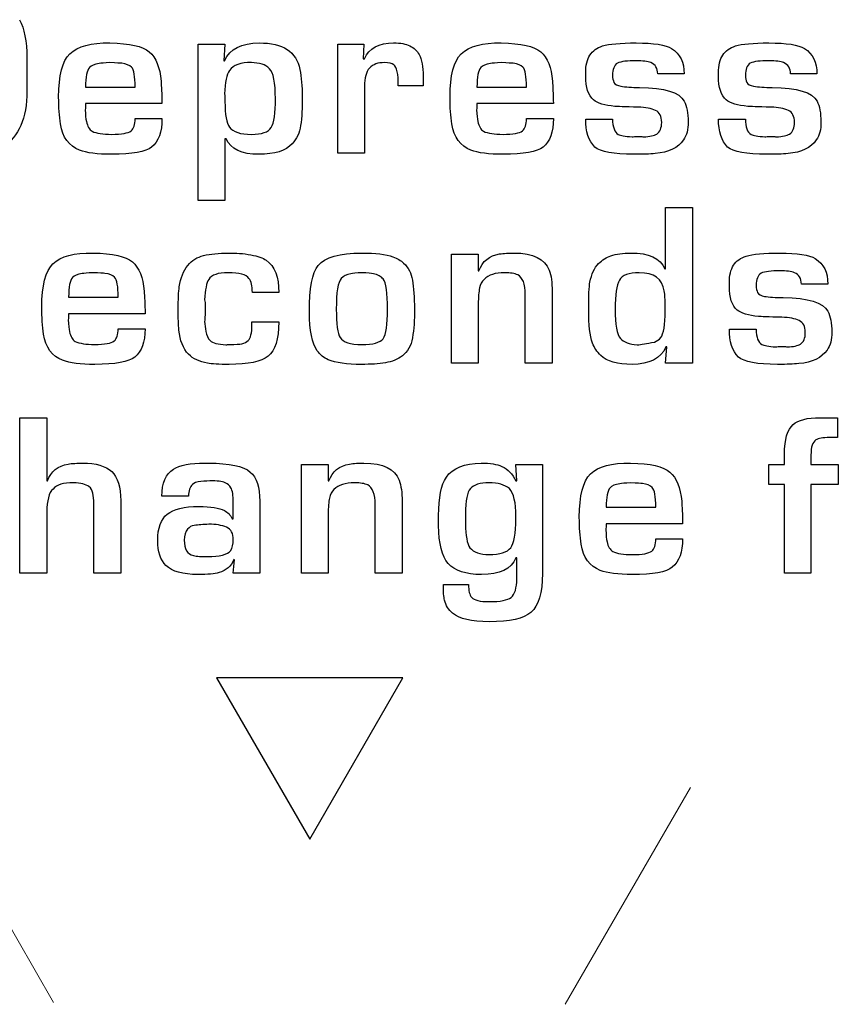
# Model space of a CAD drawing. Units: millimetres. Extents: x 0 to 1789, y 0 to 1262.
# Drawn here: x 705 to 713, y 982 to 992 of the extents above; entities that cross this region are included whole.
import ezdxf

# ---------------------------------------------------------------- set-up
doc = ezdxf.new("R2010")
doc.units = ezdxf.units.MM

msp = doc.modelspace()

# ---------------------------------------------------------------- linework, layer by layer
for p, q in [((709.0059, 985.5), (707.2589, 985.5)), ((707.2589, 985.5), (708.1326, 983.9869)), ((708.1326, 983.9869), (709.0059, 985.5))]:
    msp.add_line(p, q)
at = {"lineweight": 9}
for p, q in [((704.5656, 984.4711), (705.7302, 982.4538)), ((710.5265, 982.4381), (711.7005, 984.4714))]:
    msp.add_line(p, q, dxfattribs=at)
for points in [[(705.4113, 991.6682), (705.4578, 991.5853), (705.481, 991.4658), (705.481, 991.3105)], [(705.8842, 991.3496), (705.9576, 991.4202), (706.0825, 991.4537), (706.2594, 991.4505)], [(706.2594, 991.4505), (706.445, 991.4469), (706.5678, 991.4192), (706.6285, 991.367)], [(707.0859, 989.9732), (707.0859, 989.9732), (707.0859, 991.4385), (707.0859, 991.4385)], [(707.0859, 991.4385), (707.0859, 991.4385), (707.3379, 991.4385), (707.3379, 991.4385)], [(707.3379, 991.4385), (707.3379, 991.4385), (707.3259, 991.2832), (707.3259, 991.2832)], [(708.3965, 990.4183), (708.3965, 990.4183), (708.3965, 991.4385), (708.3965, 991.4385)], [(708.3965, 991.4385), (708.3965, 991.4385), (708.6404, 991.4385), (708.6404, 991.4385)], [(708.6404, 991.4385), (708.6404, 991.4385), (708.6329, 991.3028), (708.6329, 991.3028)], [(709.0699, 991.4228), (709.1092, 991.403), (709.1381, 991.3757), (709.1567, 991.3421)], [(709.5522, 991.3496), (709.6255, 991.4202), (709.7501, 991.4537), (709.9273, 991.4505)], [(709.9273, 991.4505), (710.1129, 991.4469), (710.2358, 991.4192), (710.2964, 991.367)], [(710.7574, 991.3357), (710.7839, 991.376), (710.8238, 991.4046), (710.8767, 991.4216)], [(712.0023, 991.3357), (712.0285, 991.376), (712.0684, 991.4046), (712.1215, 991.4216)], [(705.481, 991.3105), (705.481, 991.3105), (705.481, 990.9994), (705.481, 990.9994)], [(706.6285, 991.367), (706.6916, 991.3123), (706.7282, 991.2208), (706.7384, 991.0928)], [(709.1567, 991.3421), (709.1819, 991.2961), (709.1945, 991.2273), (709.1945, 991.1351)], [(710.2964, 991.367), (710.3595, 991.3123), (710.3961, 991.2208), (710.4064, 991.0928)], [(710.7181, 991.1705), (710.7181, 991.2409), (710.7317, 991.2961), (710.7574, 991.3357)], [(711.5236, 991.3976), (711.6017, 991.3499), (711.641, 991.27), (711.641, 991.1592)], [(711.9627, 991.1705), (711.9627, 991.2409), (711.9761, 991.2961), (712.0023, 991.3357)], [(712.7681, 991.3976), (712.8465, 991.3499), (712.8856, 991.27), (712.8856, 991.1592)], [(706.0669, 991.2195), (706.0432, 991.1934), (706.0312, 991.1324), (706.0312, 991.0366)], [(706.1579, 991.2576), (706.1144, 991.2511), (706.0843, 991.2378), (706.0669, 991.2195)], [(706.2594, 991.2658), (706.2093, 991.2633), (706.1756, 991.2607), (706.1579, 991.2576)], [(706.3702, 991.2594), (706.3583, 991.2607), (706.3216, 991.2625), (706.2594, 991.2658)], [(706.4618, 991.2234), (706.4441, 991.2417), (706.4138, 991.2538), (706.3702, 991.2594)], [(706.4955, 991.0366), (706.4955, 991.1376), (706.4843, 991.1994), (706.4618, 991.2234)], [(707.3259, 991.2832), (707.3259, 991.2832), (707.3339, 991.2832), (707.3339, 991.2832)], [(707.586, 991.2658), (707.4847, 991.2679), (707.4163, 991.2432), (707.3796, 991.1916)], [(707.6854, 991.2517), (707.6517, 991.2604), (707.6184, 991.2652), (707.586, 991.2658)], [(707.7548, 991.2075), (707.734, 991.2298), (707.7112, 991.2447), (707.6854, 991.2517)], [(708.6329, 991.3028), (708.6329, 991.3028), (708.6447, 991.3028), (708.6447, 991.3028)], [(708.8329, 991.2658), (708.7711, 991.2666), (708.7242, 991.2496), (708.6923, 991.2141)], [(708.9207, 991.2445), (708.902, 991.2579), (708.8726, 991.2652), (708.8329, 991.2658)], [(708.9621, 991.0481), (708.9621, 991.1594), (708.9482, 991.2249), (708.9207, 991.2445)], [(709.7348, 991.2195), (709.711, 991.1934), (709.6991, 991.1324), (709.6991, 991.0366)], [(709.8255, 991.2576), (709.7822, 991.2511), (709.7519, 991.2378), (709.7348, 991.2195)], [(709.9273, 991.2658), (709.8772, 991.2633), (709.8436, 991.2607), (709.8255, 991.2576)], [(710.0381, 991.2594), (710.0261, 991.2607), (709.9895, 991.2625), (709.9273, 991.2658)], [(710.1298, 991.2234), (710.1121, 991.2417), (710.0817, 991.2538), (710.0381, 991.2594)], [(710.1633, 991.0366), (710.1633, 991.1376), (710.1523, 991.1994), (710.1298, 991.2234)], [(711.393, 991.1592), (711.393, 991.2123), (711.3713, 991.2481), (711.3281, 991.2661)], [(712.6375, 991.1592), (712.6375, 991.2123), (712.6159, 991.2481), (712.5726, 991.2661)], [(707.3796, 991.1916), (707.3541, 991.1556), (707.3388, 991.0826), (707.3339, 990.9721)], [(707.8103, 990.9273), (707.8103, 991.0795), (707.7917, 991.173), (707.7548, 991.2075)], [(708.0392, 991.2027), (708.0532, 991.1294), (708.0608, 991.0435), (708.0622, 990.9451)], [(708.6923, 991.2141), (708.6605, 991.1787), (708.6447, 991.1219), (708.6447, 991.0441)], [(709.1945, 991.1351), (709.1945, 991.1351), (709.1945, 991.0481), (709.1945, 991.0481)], [(710.7181, 991.1399), (710.7181, 991.1399), (710.7181, 991.1705), (710.7181, 991.1705)], [(710.7914, 990.9162), (710.7425, 990.9574), (710.7181, 991.0318), (710.7181, 991.1399)], [(711.641, 991.1592), (711.641, 991.1592), (711.393, 991.1592), (711.393, 991.1592)], [(711.9627, 991.1399), (711.9627, 991.1399), (711.9627, 991.1705), (711.9627, 991.1705)], [(712.0359, 990.9162), (711.9873, 990.9574), (711.9627, 991.0318), (711.9627, 991.1399)], [(712.8856, 991.1592), (712.8856, 991.1592), (712.6375, 991.1592), (712.6375, 991.1592)], [(706.0312, 991.0366), (706.0312, 991.0366), (706.4955, 991.0366), (706.4955, 991.0366)], [(706.7384, 991.0928), (706.7423, 991.0441), (706.7453, 990.9736), (706.7474, 990.8814)], [(708.6447, 991.0441), (708.6447, 991.0441), (708.6447, 990.4183), (708.6447, 990.4183)], [(709.1945, 991.0481), (709.1945, 991.0481), (708.9621, 991.0481), (708.9621, 991.0481)], [(709.6991, 991.0366), (709.6991, 991.0366), (710.1633, 991.0366), (710.1633, 991.0366)], [(710.4064, 991.0928), (710.4103, 991.0441), (710.4133, 990.9736), (710.4154, 990.8814)], [(710.9833, 991.0805), (710.9926, 991.0621), (711.0142, 991.0502), (711.0476, 991.0445)], [(711.0476, 991.0445), (711.0908, 991.0373), (711.1491, 991.0333), (711.2218, 991.0324)], [(711.2218, 991.0324), (711.4578, 991.0306), (711.5975, 990.988), (711.6413, 990.9039)], [(712.2279, 991.0805), (712.2372, 991.0621), (712.2588, 991.0502), (712.2921, 991.0445)], [(712.2921, 991.0445), (712.3354, 991.0373), (712.3937, 991.0333), (712.4664, 991.0324)], [(712.4664, 991.0324), (712.7024, 991.0306), (712.8421, 990.988), (712.8859, 990.9039)], [(705.481, 990.9994), (705.481, 990.7411), (705.4062, 990.5681), (705.2569, 990.4825)], [(708.0622, 990.9451), (708.0635, 990.8441), (708.0583, 990.7544), (708.0467, 990.676)], [(706.0312, 990.8814), (706.0312, 990.8591), (706.0299, 990.8402), (706.0276, 990.8246)], [(706.7474, 990.8814), (706.7474, 990.8814), (706.0312, 990.8814), (706.0312, 990.8814)], [(707.7707, 990.6573), (707.7967, 990.702), (707.8103, 990.7922), (707.8103, 990.9273)], [(709.6991, 990.8814), (709.6991, 990.8591), (709.6979, 990.8402), (709.6955, 990.8246)], [(710.4154, 990.8814), (710.4154, 990.8814), (709.6991, 990.8814), (709.6991, 990.8814)], [(710.9926, 990.8552), (710.8959, 990.8646), (710.8283, 990.8844), (710.7914, 990.9162)], [(711.2103, 990.848), (711.0827, 990.8513), (711.0106, 990.8541), (710.9926, 990.8552)], [(711.3729, 990.8174), (711.3329, 990.8361), (711.2788, 990.8459), (711.2103, 990.848)], [(711.6413, 990.9039), (711.6651, 990.8579), (711.6774, 990.793), (711.6782, 990.7095)], [(712.2372, 990.8552), (712.1405, 990.8646), (712.0729, 990.8844), (712.0359, 990.9162)], [(712.4549, 990.848), (712.3276, 990.8513), (712.2552, 990.8541), (712.2372, 990.8552)], [(712.6174, 990.8174), (712.5774, 990.8361), (712.5234, 990.8459), (712.4549, 990.848)], [(712.8859, 990.9039), (712.9096, 990.8579), (712.922, 990.793), (712.9228, 990.7095)], [(706.0276, 990.8246), (706.0296, 990.7747), (706.0335, 990.7378), (706.0389, 990.7141)], [(709.6955, 990.8246), (709.6976, 990.7747), (709.7015, 990.7378), (709.7066, 990.7141)], [(705.9744, 990.4453), (705.8755, 990.4828), (705.8161, 990.5648), (705.796, 990.6907)], [(706.0389, 990.7141), (706.0489, 990.6681), (706.0669, 990.6372), (706.0927, 990.6221)], [(706.458, 990.6261), (706.4832, 990.6459), (706.4955, 990.6843), (706.4955, 990.7411)], [(706.4955, 990.7411), (706.4955, 990.7411), (706.7474, 990.7411), (706.7474, 990.7411)], [(706.7474, 990.7411), (706.7474, 990.6156), (706.715, 990.5267), (706.6505, 990.4747)], [(708.0467, 990.676), (708.0362, 990.6072), (708.01, 990.5504), (707.9686, 990.5054)], [(709.6423, 990.4453), (709.5432, 990.4828), (709.4838, 990.5648), (709.464, 990.6907)], [(709.7066, 990.7141), (709.7168, 990.6681), (709.7348, 990.6372), (709.7606, 990.6221)], [(710.1258, 990.6261), (710.1507, 990.6459), (710.1633, 990.6843), (710.1633, 990.7411)], [(710.1633, 990.7411), (710.1633, 990.7411), (710.4154, 990.7411), (710.4154, 990.7411)], [(710.4154, 990.7411), (710.4154, 990.6156), (710.383, 990.5267), (710.3183, 990.4747)], [(710.8037, 990.4747), (710.7466, 990.5324), (710.7181, 990.6198), (710.7181, 990.7372)], [(710.7181, 990.7372), (710.7181, 990.7372), (710.97, 990.7372), (710.97, 990.7372)], [(710.97, 990.7372), (710.97, 990.6606), (710.9881, 990.6126), (711.0239, 990.5933)], [(711.6782, 990.7095), (711.6789, 990.6402), (711.6644, 990.5837), (711.6347, 990.5408)], [(712.0483, 990.4747), (711.9912, 990.5324), (711.9627, 990.6198), (711.9627, 990.7372)], [(711.9627, 990.7372), (711.9627, 990.7372), (712.2146, 990.7372), (712.2146, 990.7372)], [(712.2146, 990.7372), (712.2146, 990.6606), (712.2327, 990.6126), (712.2687, 990.5933)], [(712.9228, 990.7095), (712.9234, 990.6402), (712.909, 990.5837), (712.8793, 990.5408)], [(711.0239, 990.5933), (711.0434, 990.5828), (711.0863, 990.575), (711.1527, 990.5696)], [(711.1527, 990.5696), (711.1659, 990.5727), (711.1824, 990.5738), (711.202, 990.5738)], [(711.202, 990.5738), (711.202, 990.5738), (711.2218, 990.5738), (711.2218, 990.5738)], [(711.2218, 990.5738), (711.2406, 990.5738), (711.2533, 990.5727), (711.2599, 990.5696)], [(711.2599, 990.5696), (711.319, 990.5727), (711.3603, 990.5813), (711.3837, 990.5961)], [(712.2687, 990.5933), (712.288, 990.5828), (712.3309, 990.575), (712.3973, 990.5696)], [(712.3973, 990.5696), (712.4104, 990.5727), (712.427, 990.5738), (712.4468, 990.5738)], [(712.4468, 990.5738), (712.4468, 990.5738), (712.4664, 990.5738), (712.4664, 990.5738)], [(712.4664, 990.5738), (712.4852, 990.5738), (712.4978, 990.5727), (712.5045, 990.5696)], [(712.5045, 990.5696), (712.5636, 990.5727), (712.6047, 990.5813), (712.6282, 990.5961)], [(707.3475, 990.5507), (707.3475, 990.5507), (707.3379, 990.5507), (707.3379, 990.5507)], [(707.3379, 990.5507), (707.3379, 990.5507), (707.3379, 989.9732), (707.3379, 989.9732)], [(711.6347, 990.5408), (711.5839, 990.4672), (711.4953, 990.4249), (711.3695, 990.4134)], [(712.8793, 990.5408), (712.8285, 990.4672), (712.7399, 990.4249), (712.6141, 990.4134)], [(708.6447, 990.4183), (708.6447, 990.4183), (708.3965, 990.4183), (708.3965, 990.4183)], [(711.1686, 990.4062), (710.9794, 990.4062), (710.8577, 990.4291), (710.8037, 990.4747)], [(711.1822, 990.4062), (711.1822, 990.4062), (711.1686, 990.4062), (711.1686, 990.4062)], [(711.3695, 990.4134), (711.3161, 990.4087), (711.2539, 990.4062), (711.1822, 990.4062)], [(712.4132, 990.4062), (712.2243, 990.4062), (712.1023, 990.4291), (712.0483, 990.4747)], [(712.4266, 990.4062), (712.4266, 990.4062), (712.4132, 990.4062), (712.4132, 990.4062)], [(712.6141, 990.4134), (712.5607, 990.4087), (712.4985, 990.4062), (712.4266, 990.4062)], [(707.3379, 989.9732), (707.3379, 989.9732), (707.0859, 989.9732), (707.0859, 989.9732)], [(711.4662, 989.3332), (711.4662, 989.3332), (711.4662, 989.9068), (711.4662, 989.9068)], [(711.4662, 989.9068), (711.4662, 989.9068), (711.7182, 989.9068), (711.7182, 989.9068)], [(711.7182, 989.9068), (711.7182, 989.9068), (711.7182, 988.4487), (711.7182, 988.4487)], [(705.7257, 989.38), (705.7989, 989.4505), (705.924, 989.4842), (706.1011, 989.481)], [(706.1011, 989.481), (706.2864, 989.4773), (706.4095, 989.4497), (706.4702, 989.3975)], [(707.1378, 989.4572), (707.2025, 989.4719), (707.2793, 989.4797), (707.368, 989.481)], [(707.368, 989.481), (707.4385, 989.4818), (707.5094, 989.4761), (707.5808, 989.4638)], [(707.5808, 989.4638), (707.6458, 989.452), (707.6941, 989.4353), (707.7247, 989.4134)], [(709.4594, 988.4487), (709.4594, 988.4487), (709.4594, 989.4689), (709.4594, 989.4689)], [(709.4594, 989.4689), (709.4594, 989.4689), (709.7114, 989.4689), (709.7114, 989.4689)], [(709.7114, 989.4689), (709.7114, 989.4689), (709.7114, 989.3137), (709.7114, 989.3137)], [(709.7171, 989.3137), (709.7501, 989.4049), (709.8147, 989.4572), (709.9096, 989.4719)], [(709.9096, 989.4719), (709.9513, 989.4785), (709.997, 989.4812), (710.0463, 989.481)], [(710.0463, 989.481), (710.2273, 989.4794), (710.337, 989.426), (710.3758, 989.3205)], [(710.9545, 989.4554), (711.0037, 989.4719), (711.0659, 989.4803), (711.1409, 989.481)], [(711.1409, 989.481), (711.3107, 989.4821), (711.4164, 989.4329), (711.4582, 989.3332)], [(706.4702, 989.3975), (706.533, 989.3428), (706.5696, 989.2511), (706.5798, 989.1233)], [(706.9892, 989.3644), (707.0276, 989.4121), (707.0774, 989.4433), (707.1378, 989.4572)], [(707.7247, 989.4134), (707.8034, 989.3575), (707.8421, 989.2565), (707.8421, 989.11)], [(708.9122, 989.4448), (708.9521, 989.4304), (708.9858, 989.4106), (709.0122, 989.3857)], [(709.0122, 989.3857), (709.0564, 989.3446), (709.0837, 989.2917), (709.0939, 989.2277)], [(710.758, 989.2091), (710.7721, 989.2839), (710.7989, 989.3415), (710.8391, 989.3818)], [(710.8391, 989.3818), (710.8736, 989.416), (710.9121, 989.4407), (710.9545, 989.4554)], [(712.1035, 989.3662), (712.13, 989.4065), (712.1699, 989.435), (712.2228, 989.452)], [(712.8696, 989.4281), (712.9477, 989.3803), (712.9871, 989.3004), (712.9871, 989.1896)], [(705.9993, 989.2881), (705.9557, 989.2814), (705.9258, 989.2683), (705.9086, 989.25)], [(706.1011, 989.2962), (706.0507, 989.2938), (706.017, 989.2911), (705.9993, 989.2881)], [(706.2116, 989.2899), (706.1996, 989.2911), (706.163, 989.2929), (706.1011, 989.2962)], [(706.3033, 989.2539), (706.2856, 989.2722), (706.2552, 989.2842), (706.2116, 989.2899)], [(706.9096, 989.1644), (706.9219, 989.2469), (706.9484, 989.3133), (706.9892, 989.3644)], [(708.5176, 989.2869), (708.4782, 989.2791), (708.4479, 989.2641), (708.4269, 989.2418)], [(708.6215, 989.2962), (708.5671, 989.2929), (708.5329, 989.2899), (708.5176, 989.2869)], [(708.7281, 989.2863), (708.7119, 989.2899), (708.6764, 989.2929), (708.6215, 989.2962)], [(708.8197, 989.2379), (708.8005, 989.262), (708.7702, 989.2782), (708.7281, 989.2863)], [(709.7114, 989.3137), (709.7114, 989.3137), (709.7171, 989.3137), (709.7171, 989.3137)], [(710.3758, 989.3205), (710.3946, 989.2698), (710.404, 989.2034), (710.404, 989.1215)], [(711.4582, 989.3332), (711.4582, 989.3332), (711.4662, 989.3332), (711.4662, 989.3332)], [(712.0642, 989.201), (712.0642, 989.2713), (712.0778, 989.3266), (712.1035, 989.3662)], [(712.739, 989.1896), (712.739, 989.2428), (712.7174, 989.2785), (712.6741, 989.2965)], [(705.9086, 989.25), (705.8846, 989.2238), (705.8726, 989.1629), (705.8726, 989.067)], [(706.3372, 989.067), (706.3372, 989.168), (706.3257, 989.2299), (706.3033, 989.2539)], [(707.185, 989.2341), (707.1655, 989.2019), (707.1529, 989.1379), (707.1472, 989.0413)], [(707.5944, 989.11), (707.5944, 989.1727), (707.5836, 989.2166), (707.562, 989.2418)], [(708.8614, 988.9542), (708.8614, 989.1079), (708.8477, 989.2025), (708.8197, 989.2379)], [(709.0939, 989.2277), (709.106, 989.155), (709.1122, 989.064), (709.1135, 988.9542)], [(709.7652, 989.2341), (709.7451, 989.214), (709.7312, 989.1872), (709.7238, 989.1532)], [(710.1514, 989.0902), (710.1514, 989.1914), (710.128, 989.2533), (710.0808, 989.276)], [(712.0642, 989.1704), (712.0642, 989.1704), (712.0642, 989.201), (712.0642, 989.201)], [(712.9871, 989.1896), (712.9871, 989.1896), (712.739, 989.1896), (712.739, 989.1896)], [(706.5798, 989.1233), (706.5837, 989.0745), (706.5871, 989.004), (706.5891, 988.9118)], [(707.8421, 989.11), (707.8421, 989.11), (707.5944, 989.11), (707.5944, 989.11)], [(709.7238, 989.1532), (709.7153, 989.1179), (709.7114, 989.0676), (709.7114, 989.0025)], [(710.404, 989.1215), (710.404, 989.1215), (710.404, 988.4487), (710.404, 988.4487)], [(711.4626, 988.9871), (711.4626, 989.0439), (711.4602, 989.0899), (711.4546, 989.1251)], [(712.1375, 988.9466), (712.0886, 988.9878), (712.0642, 989.0622), (712.0642, 989.1704)], [(712.3294, 989.1109), (712.3387, 989.0925), (712.3603, 989.0806), (712.3937, 989.0748)], [(705.8726, 989.067), (705.8726, 989.067), (706.3372, 989.067), (706.3372, 989.067)], [(709.7114, 989.0025), (709.7114, 989.0025), (709.7114, 988.4487), (709.7114, 988.4487)], [(710.1514, 988.4487), (710.1514, 988.4487), (710.1514, 989.0902), (710.1514, 989.0902)], [(712.3937, 989.0748), (712.4369, 989.0676), (712.4952, 989.0637), (712.5679, 989.0629)], [(712.5679, 989.0629), (712.8039, 989.0611), (712.9436, 989.0184), (712.9874, 988.9344)], [(705.8726, 988.9118), (705.8726, 988.8895), (705.8714, 988.8707), (705.869, 988.855)], [(706.5891, 988.9118), (706.5891, 988.9118), (705.8726, 988.9118), (705.8726, 988.9118)], [(708.8197, 988.6757), (708.8477, 988.7172), (708.8614, 988.81), (708.8614, 988.9542)], [(709.1135, 988.9542), (709.1146, 988.8545), (709.1086, 988.7649), (709.0948, 988.6859)], [(711.4209, 988.6877), (711.4488, 988.7217), (711.4626, 988.8054), (711.4626, 988.9382)], [(711.4626, 988.9382), (711.4626, 988.9382), (711.4626, 988.9871), (711.4626, 988.9871)], [(712.3387, 988.8856), (712.242, 988.8949), (712.1744, 988.9148), (712.1375, 988.9466)], [(712.9874, 988.9344), (713.0112, 988.8884), (713.0235, 988.8235), (713.0243, 988.74)], [(705.869, 988.855), (705.8711, 988.8052), (705.8752, 988.7682), (705.8804, 988.7445)], [(707.1472, 988.8391), (707.1514, 988.8079), (707.155, 988.7766), (707.1586, 988.7451)], [(707.5901, 988.8021), (707.5901, 988.8021), (707.5901, 988.8355), (707.5901, 988.8355)], [(707.5901, 988.8355), (707.5901, 988.8355), (707.8421, 988.8355), (707.8421, 988.8355)], [(707.8421, 988.8355), (707.8421, 988.6739), (707.8085, 988.5664), (707.7412, 988.5127)], [(712.5564, 988.8784), (712.4288, 988.8817), (712.3564, 988.8845), (712.3387, 988.8856)], [(712.7189, 988.8478), (712.6789, 988.8664), (712.6249, 988.8763), (712.5564, 988.8784)], [(705.8804, 988.7445), (705.8906, 988.6985), (705.9086, 988.6676), (705.9345, 988.6526)], [(706.2993, 988.6566), (706.3246, 988.6764), (706.3372, 988.7147), (706.3372, 988.7715)], [(706.3372, 988.7715), (706.3372, 988.7715), (706.5891, 988.7715), (706.5891, 988.7715)], [(706.5891, 988.7715), (706.5891, 988.646), (706.5567, 988.5571), (706.4919, 988.5052)], [(706.9967, 988.5319), (706.9456, 988.585), (706.9153, 988.6607), (706.9063, 988.7592)], [(707.1586, 988.7451), (707.1643, 988.7106), (707.1769, 988.682), (707.1974, 988.6602)], [(707.5544, 988.6602), (707.5785, 988.6833), (707.5901, 988.7307), (707.5901, 988.8021)], [(712.1495, 988.5052), (712.0927, 988.5628), (712.0642, 988.6502), (712.0642, 988.7676)], [(712.0642, 988.7676), (712.0642, 988.7676), (712.3161, 988.7676), (712.3161, 988.7676)], [(712.3161, 988.7676), (712.3161, 988.691), (712.3342, 988.643), (712.37, 988.6238)], [(713.0243, 988.74), (713.0249, 988.6706), (713.0105, 988.6142), (712.9808, 988.5712)], [(705.8161, 988.4757), (705.717, 988.5132), (705.6575, 988.5952), (705.6374, 988.7211)], [(707.1974, 988.6602), (707.2226, 988.6382), (707.2721, 988.6247), (707.3462, 988.6196)], [(707.497, 988.631), (707.5202, 988.6361), (707.5394, 988.6456), (707.5544, 988.6602)], [(709.0948, 988.6859), (709.0813, 988.6124), (709.05, 988.5556), (709.0002, 988.5163)], [(710.8587, 988.5207), (710.8235, 988.5544), (710.798, 988.5929), (710.7824, 988.637)], [(711.0434, 988.6797), (711.074, 988.6454), (711.1262, 988.6253), (711.2005, 988.6196)], [(711.2005, 988.6196), (711.2367, 988.6222), (711.2902, 988.6312), (711.3614, 988.6466)], [(711.3614, 988.6466), (711.3855, 988.6544), (711.4053, 988.6679), (711.4209, 988.6877)], [(708.3061, 988.4808), (708.2629, 988.4991), (708.2287, 988.5268), (708.2028, 988.5634)], [(711.4662, 988.4487), (711.4662, 988.4487), (711.478, 988.6001), (711.478, 988.6001)], [(711.478, 988.6001), (711.478, 988.6001), (711.4704, 988.6001), (711.4704, 988.6001)], [(712.37, 988.6238), (712.3895, 988.6132), (712.4324, 988.6055), (712.4988, 988.6001)], [(712.4988, 988.6001), (712.5119, 988.6031), (712.5285, 988.6042), (712.5481, 988.6042)], [(712.5481, 988.6042), (712.5481, 988.6042), (712.5679, 988.6042), (712.5679, 988.6042)], [(712.5679, 988.6042), (712.5867, 988.6042), (712.5993, 988.6031), (712.606, 988.6001)], [(712.606, 988.6001), (712.6651, 988.6031), (712.7062, 988.6117), (712.7298, 988.6265)], [(712.9808, 988.5712), (712.93, 988.4976), (712.8414, 988.4552), (712.7156, 988.4439)], [(707.1742, 988.4477), (707.0985, 988.4607), (707.0393, 988.4889), (706.9967, 988.5319)], [(709.0002, 988.5163), (708.9585, 988.4839), (708.9053, 988.4619), (708.8408, 988.452)], [(709.7114, 988.4487), (709.7114, 988.4487), (709.4594, 988.4487), (709.4594, 988.4487)], [(710.404, 988.4487), (710.404, 988.4487), (710.1514, 988.4487), (710.1514, 988.4487)], [(711.7182, 988.4487), (711.7182, 988.4487), (711.4662, 988.4487), (711.4662, 988.4487)], [(712.5147, 988.4367), (712.3255, 988.4367), (712.2038, 988.4595), (712.1495, 988.5052)], [(712.5281, 988.4367), (712.5281, 988.4367), (712.5147, 988.4367), (712.5147, 988.4367)], [(712.7156, 988.4439), (712.6622, 988.439), (712.6, 988.4367), (712.5281, 988.4367)], [(705.4167, 986.4791), (705.4167, 986.4791), (705.4167, 987.9373), (705.4167, 987.9373)], [(705.4167, 987.9373), (705.4167, 987.9373), (705.6686, 987.9373), (705.6686, 987.9373)], [(705.6686, 987.9373), (705.6686, 987.9373), (705.6686, 987.344), (705.6686, 987.344)], [(712.6622, 987.8729), (712.7099, 987.9159), (712.794, 987.9373), (712.9144, 987.9373)], [(712.9144, 987.9373), (712.9144, 987.9373), (713.0769, 987.9373), (713.0769, 987.9373)], [(713.0769, 987.9373), (713.0769, 987.9373), (713.0769, 987.7504), (713.0769, 987.7504)], [(712.581, 987.5984), (712.581, 987.7327), (712.6078, 987.8243), (712.6622, 987.8729)], [(712.8748, 987.7291), (712.8439, 987.7093), (712.8288, 987.6621), (712.8288, 987.5873)], [(713.0037, 987.7504), (712.9397, 987.7504), (712.897, 987.7435), (712.8748, 987.7291)], [(713.0769, 987.7504), (713.0769, 987.7504), (713.0037, 987.7504), (713.0037, 987.7504)], [(712.581, 987.4994), (712.581, 987.4994), (712.581, 987.5984), (712.581, 987.5984)], [(712.8288, 987.5873), (712.8288, 987.5873), (712.8288, 987.4994), (712.8288, 987.4994)], [(705.6743, 987.344), (705.7074, 987.4354), (705.7719, 987.4876), (705.8669, 987.5023)], [(706.2759, 987.4315), (706.3324, 987.3783), (706.3609, 987.2876), (706.3609, 987.1599)], [(706.7469, 987.2008), (706.7469, 987.3254), (706.7826, 987.4105), (706.8541, 987.4549)], [(706.8541, 987.4549), (706.9141, 987.4927), (707.0126, 987.5113), (707.1501, 987.5113)], [(707.1501, 987.5113), (707.1501, 987.5113), (707.1835, 987.5113), (707.1835, 987.5113)], [(707.1835, 987.5113), (707.3808, 987.5113), (707.5112, 987.4834), (707.5742, 987.4279)], [(708.0536, 986.4791), (708.0536, 986.4791), (708.0536, 987.4994), (708.0536, 987.4994)], [(708.0536, 987.4994), (708.0536, 987.4994), (708.3055, 987.4994), (708.3055, 987.4994)], [(708.3055, 987.4994), (708.3055, 987.4994), (708.3055, 987.344), (708.3055, 987.344)], [(708.3112, 987.344), (708.3443, 987.4354), (708.4088, 987.4876), (708.5037, 987.5023)], [(708.5037, 987.5023), (708.5455, 987.5089), (708.5912, 987.5117), (708.6404, 987.5113)], [(708.6404, 987.5113), (708.8215, 987.5099), (708.9311, 987.4564), (708.9699, 987.3509)], [(709.9325, 987.4807), (709.9895, 987.4555), (710.0333, 987.4098), (710.0646, 987.344)], [(710.0721, 987.344), (710.0721, 987.344), (710.0646, 987.4994), (710.0646, 987.4994)], [(710.0646, 987.4994), (710.0646, 987.4994), (710.3123, 987.4994), (710.3123, 987.4994)], [(710.3123, 987.4994), (710.3123, 987.4994), (710.3123, 986.4752), (710.3123, 986.4752)], [(710.7634, 987.4105), (710.8368, 987.481), (710.9614, 987.5146), (711.1386, 987.5113)], [(711.1386, 987.5113), (711.3241, 987.5077), (711.447, 987.4801), (711.5076, 987.4279)], [(712.4342, 987.3107), (712.4342, 987.3107), (712.4342, 987.4994), (712.4342, 987.4994)], [(712.4342, 987.4994), (712.4342, 987.4994), (712.581, 987.4994), (712.581, 987.4994)], [(712.8288, 987.4994), (712.8288, 987.4994), (713.0853, 987.4994), (713.0853, 987.4994)], [(713.0853, 987.4994), (713.0853, 987.4994), (713.0853, 987.3107), (713.0853, 987.3107)], [(705.6686, 987.344), (705.6686, 987.344), (705.6743, 987.344), (705.6743, 987.344)], [(707.1958, 987.344), (707.1553, 987.3432), (707.1195, 987.3408), (707.0874, 987.3368)], [(707.3394, 987.3267), (707.3109, 987.3398), (707.2627, 987.3458), (707.1958, 987.344)], [(707.5742, 987.4279), (707.6337, 987.3756), (707.6635, 987.2849), (707.6635, 987.1555)], [(708.3055, 987.344), (708.3055, 987.344), (708.3112, 987.344), (708.3112, 987.344)], [(708.9699, 987.3509), (708.9888, 987.3002), (708.9981, 987.2339), (708.9981, 987.1519)], [(709.3402, 987.0215), (709.3402, 987.1879), (709.3639, 987.3069), (709.4123, 987.3786)], [(710.0646, 987.344), (710.0646, 987.344), (710.0721, 987.344), (710.0721, 987.344)], [(711.5076, 987.4279), (711.5705, 987.3732), (711.6073, 987.2815), (711.6176, 987.1537)], [(705.7261, 987.2684), (705.6876, 987.2324), (705.6686, 987.1602), (705.6686, 987.0522)], [(705.9164, 987.3267), (705.8248, 987.329), (705.7618, 987.3095), (705.7261, 987.2684)], [(706.063, 987.2918), (706.0348, 987.3134), (705.9864, 987.3252), (705.9164, 987.3267)], [(706.1003, 987.2296), (706.0942, 987.2561), (706.0825, 987.2768), (706.063, 987.2918)], [(707.0327, 987.311), (707.0087, 987.2888), (706.9967, 987.2522), (706.9967, 987.2008)], [(707.0874, 987.3368), (707.0702, 987.3344), (707.0522, 987.3257), (707.0327, 987.311)], [(707.3937, 987.2801), (707.3826, 987.2997), (707.3646, 987.3149), (707.3394, 987.3267)], [(707.4156, 987.144), (707.4156, 987.2095), (707.4084, 987.2548), (707.3937, 987.2801)], [(708.3593, 987.2645), (708.3392, 987.2443), (708.3253, 987.2176), (708.3179, 987.1836)], [(708.7455, 987.1206), (708.7455, 987.2218), (708.7221, 987.2837), (708.675, 987.3065)], [(709.6378, 987.2723), (709.6075, 987.238), (709.5925, 987.1597), (709.5925, 987.0371)], [(710.0646, 987.0095), (710.0646, 987.1417), (710.0438, 987.229), (710.0027, 987.2723)], [(710.9461, 987.2804), (710.9224, 987.2543), (710.9103, 987.1933), (710.9103, 987.0975)], [(711.0368, 987.3185), (710.9932, 987.3119), (710.9632, 987.2987), (710.9461, 987.2804)], [(711.1386, 987.3267), (711.0884, 987.3242), (711.0545, 987.3216), (711.0368, 987.3185)], [(711.2494, 987.3203), (711.2374, 987.3216), (711.2005, 987.3234), (711.1386, 987.3267)], [(711.341, 987.2843), (711.3233, 987.3026), (711.293, 987.3146), (711.2494, 987.3203)], [(711.3747, 987.0975), (711.3747, 987.1984), (711.3632, 987.2602), (711.341, 987.2843)], [(712.581, 987.3107), (712.581, 987.3107), (712.4342, 987.3107), (712.4342, 987.3107)], [(712.581, 986.4791), (712.581, 986.4791), (712.581, 987.3107), (712.581, 987.3107)], [(713.0853, 987.3107), (713.0853, 987.3107), (712.8288, 987.3107), (712.8288, 987.3107)], [(712.8288, 987.3107), (712.8288, 987.3107), (712.8288, 986.4791), (712.8288, 986.4791)], [(706.1086, 987.1284), (706.1086, 987.1695), (706.1057, 987.2032), (706.1003, 987.2296)], [(706.3609, 987.1599), (706.3609, 987.1599), (706.3609, 986.4791), (706.3609, 986.4791)], [(706.9967, 987.2008), (706.9967, 987.2008), (706.7469, 987.2008), (706.7469, 987.2008)], [(707.6635, 987.1555), (707.6635, 987.1555), (707.6635, 986.4791), (707.6635, 986.4791)], [(708.3179, 987.1836), (708.3094, 987.1483), (708.3055, 987.0981), (708.3055, 987.0329)], [(711.6176, 987.1537), (711.6215, 987.105), (711.6245, 987.0345), (711.6266, 986.9422)], [(706.1086, 986.4791), (706.1086, 986.4791), (706.1086, 987.1284), (706.1086, 987.1284)], [(707.3318, 987.0674), (707.3652, 987.0504), (707.3901, 987.0239), (707.4061, 986.9885)], [(707.4156, 986.9885), (707.4156, 986.9885), (707.4156, 987.144), (707.4156, 987.144)], [(708.7455, 986.4791), (708.7455, 986.4791), (708.7455, 987.1206), (708.7455, 987.1206)], [(708.9981, 987.1519), (708.9981, 987.1519), (708.9981, 986.4791), (708.9981, 986.4791)], [(710.9103, 987.0975), (710.9103, 987.0975), (711.3747, 987.0975), (711.3747, 987.0975)], [(705.6686, 987.0522), (705.6686, 987.0522), (705.6686, 986.4791), (705.6686, 986.4791)], [(707.4061, 986.9885), (707.4061, 986.9885), (707.4156, 986.9885), (707.4156, 986.9885)], [(708.3055, 987.0329), (708.3055, 987.0329), (708.3055, 986.4791), (708.3055, 986.4791)], [(709.3402, 986.9263), (709.3402, 986.9263), (709.3402, 987.0215), (709.3402, 987.0215)], [(709.5925, 987.0371), (709.5925, 987.0371), (709.5925, 986.942), (709.5925, 986.942)], [(710.015, 986.7182), (710.0478, 986.7611), (710.0646, 986.8512), (710.0646, 986.9882)], [(710.0646, 986.9882), (710.0646, 986.9882), (710.0646, 987.0095), (710.0646, 987.0095)], [(707.0493, 986.9275), (707.0249, 986.9236), (707.0042, 986.9119), (706.9874, 986.8929)], [(707.1874, 986.938), (707.1334, 986.9365), (707.0871, 986.9329), (707.0493, 986.9275)], [(707.3526, 986.9101), (707.3069, 986.9302), (707.2519, 986.9395), (707.1874, 986.938)], [(707.4156, 986.7942), (707.4156, 986.8528), (707.3947, 986.8911), (707.3526, 986.9101)], [(709.4296, 986.5704), (709.3702, 986.6377), (709.3402, 986.756), (709.3402, 986.9263)], [(709.5925, 986.942), (709.5925, 986.8293), (709.6063, 986.7549), (709.6336, 986.7182)], [(710.9103, 986.9422), (710.9103, 986.92), (710.9091, 986.9011), (710.9064, 986.8855)], [(710.9064, 986.8855), (710.9088, 986.8356), (710.9127, 986.7986), (710.9178, 986.7749)], [(711.6266, 986.9422), (711.6266, 986.9422), (710.9103, 986.9422), (710.9103, 986.9422)], [(707.3899, 986.6905), (707.4069, 986.7182), (707.4156, 986.7527), (707.4156, 986.7942)], [(711.3371, 986.6869), (711.3621, 986.7068), (711.3747, 986.7452), (711.3747, 986.802)], [(711.3747, 986.802), (711.3747, 986.802), (711.6266, 986.802), (711.6266, 986.802)], [(711.6266, 986.802), (711.6266, 986.6765), (711.5942, 986.5876), (711.5296, 986.5355)], [(710.8535, 986.5061), (710.7544, 986.5437), (710.695, 986.6257), (710.6752, 986.7515)], [(710.9178, 986.7749), (710.928, 986.729), (710.9461, 986.6981), (710.9718, 986.683)], [(707.4199, 986.6074), (707.3965, 986.5455), (707.3505, 986.5046), (707.2817, 986.4845)], [(707.4156, 986.4791), (707.4156, 986.4791), (707.4274, 986.6035), (707.4274, 986.6035)], [(707.4274, 986.6035), (707.4274, 986.6035), (707.4199, 986.6074), (707.4199, 986.6074)], [(710.0721, 986.623), (710.0721, 986.623), (710.0646, 986.623), (710.0646, 986.623)], [(710.0721, 986.4265), (710.0721, 986.4265), (710.0721, 986.623), (710.0721, 986.623)], [(705.6686, 986.4791), (705.6686, 986.4791), (705.4167, 986.4791), (705.4167, 986.4791)], [(706.3609, 986.4791), (706.3609, 986.4791), (706.1086, 986.4791), (706.1086, 986.4791)], [(707.6635, 986.4791), (707.6635, 986.4791), (707.4156, 986.4791), (707.4156, 986.4791)], [(708.3055, 986.4791), (708.3055, 986.4791), (708.0536, 986.4791), (708.0536, 986.4791)], [(708.9981, 986.4791), (708.9981, 986.4791), (708.7455, 986.4791), (708.7455, 986.4791)], [(710.0189, 986.252), (710.0543, 986.2818), (710.0721, 986.3397), (710.0721, 986.4265)], [(710.3123, 986.4752), (710.3123, 986.2944), (710.2769, 986.1734), (710.2054, 986.1118)], [(712.8288, 986.4791), (712.8288, 986.4791), (712.581, 986.4791), (712.581, 986.4791)], [(709.3954, 986.226), (709.3879, 986.2574), (709.3841, 986.3062), (709.3841, 986.3722)], [(709.3841, 986.3722), (709.3841, 986.3722), (709.6198, 986.3722), (709.6198, 986.3722)], [(709.6198, 986.3722), (709.6198, 986.316), (709.6294, 986.2761), (709.6498, 986.252)], [(709.4714, 986.104), (709.4324, 986.1364), (709.4072, 986.1773), (709.3954, 986.226)]]:
    msp.add_open_spline(points, degree=3)
for points, knots in [([(707.3339, 991.2832), (707.3847, 991.3949), (707.4932, 991.4505), (707.6592, 991.4505), (707.8802, 991.4505), (708.007, 991.3679), (708.0392, 991.2027)], [11, 11, 11, 11, 12, 12, 12, 13, 13, 13, 13]), ([(708.6447, 991.3028), (708.689, 991.4012), (708.7804, 991.4505), (708.9182, 991.4505), (708.9834, 991.4505), (709.0338, 991.4415), (709.0699, 991.4228)], [11, 11, 11, 11, 12, 12, 12, 13, 13, 13, 13]), ([(710.8767, 991.4216), (710.9373, 991.4409), (711.0416, 991.4505), (711.1905, 991.4505), (711.3554, 991.4505), (711.4665, 991.4331), (711.5236, 991.3976)], [22, 22, 22, 22, 23, 23, 23, 24, 24, 24, 24]), ([(712.1215, 991.4216), (712.1819, 991.4409), (712.2862, 991.4505), (712.4351, 991.4505), (712.6, 991.4505), (712.7111, 991.4331), (712.7681, 991.3976)], [22, 22, 22, 22, 23, 23, 23, 24, 24, 24, 24]), ([(705.796, 990.6907), (705.7849, 990.7627), (705.7791, 990.8469), (705.7791, 990.9432), (705.7791, 991.146), (705.8143, 991.2814), (705.8842, 991.3496)], [4, 4, 4, 4, 5, 5, 5, 6, 6, 6, 6]), ([(709.464, 990.6907), (709.4528, 990.7627), (709.4471, 990.8469), (709.4471, 990.9432), (709.4471, 991.146), (709.4822, 991.2814), (709.5522, 991.3496)], [4, 4, 4, 4, 5, 5, 5, 6, 6, 6, 6]), ([(711.0154, 991.2619), (710.9854, 991.2403), (710.97, 991.2021), (710.97, 991.1471), (710.97, 991.1193), (710.9743, 991.097), (710.9833, 991.0805)], [29, 29, 29, 29, 30, 30, 30, 31, 31, 31, 31]), ([(711.3281, 991.2661), (711.3004, 991.2774), (711.2548, 991.2832), (711.1905, 991.2832), (711.1092, 991.2832), (711.0509, 991.2763), (711.0154, 991.2619)], [27, 27, 27, 27, 28, 28, 28, 29, 29, 29, 29]), ([(712.26, 991.2619), (712.23, 991.2403), (712.2146, 991.2021), (712.2146, 991.1471), (712.2146, 991.1193), (712.2189, 991.097), (712.2279, 991.0805)], [29, 29, 29, 29, 30, 30, 30, 31, 31, 31, 31]), ([(712.5726, 991.2661), (712.545, 991.2774), (712.4993, 991.2832), (712.4351, 991.2832), (712.3538, 991.2832), (712.2955, 991.2763), (712.26, 991.2619)], [27, 27, 27, 27, 28, 28, 28, 29, 29, 29, 29]), ([(707.3339, 990.9721), (707.3367, 990.9564), (707.3379, 990.9327), (707.3379, 990.9003), (707.3379, 990.778), (707.3517, 990.6981), (707.3796, 990.6612)], [5, 5, 5, 5, 6, 6, 6, 7, 7, 7, 7]), ([(711.3837, 990.5961), (711.4146, 990.6162), (711.4302, 990.6528), (711.4302, 990.7059), (711.4302, 990.7627), (711.4112, 990.7997), (711.3729, 990.8174)], [13, 13, 13, 13, 14, 14, 14, 15, 15, 15, 15]), ([(712.6282, 990.5961), (712.6591, 990.6162), (712.6748, 990.6528), (712.6748, 990.7059), (712.6748, 990.7627), (712.6558, 990.7997), (712.6174, 990.8174)], [13, 13, 13, 13, 14, 14, 14, 15, 15, 15, 15]), ([(707.3796, 990.6612), (707.4135, 990.6159), (707.4824, 990.5933), (707.586, 990.5933), (707.6839, 990.5933), (707.7455, 990.6146), (707.7707, 990.6573)], [7, 7, 7, 7, 8, 8, 8, 9, 9, 9, 9]), ([(706.0927, 990.6221), (706.1339, 990.603), (706.1946, 990.5933), (706.2756, 990.5933), (706.3696, 990.5933), (706.4306, 990.6041), (706.458, 990.6261)], [14, 14, 14, 14, 15, 15, 15, 16, 16, 16, 16]), ([(709.7606, 990.6221), (709.8018, 990.603), (709.8624, 990.5933), (709.9433, 990.5933), (710.0376, 990.5933), (710.0985, 990.6041), (710.1258, 990.6261)], [14, 14, 14, 14, 15, 15, 15, 16, 16, 16, 16]), ([(707.9686, 990.5054), (707.9079, 990.4393), (707.8034, 990.4062), (707.6556, 990.4062), (707.4937, 990.4062), (707.3914, 990.4546), (707.3475, 990.5507)], [2, 2, 2, 2, 3, 3, 3, 4, 4, 4, 4]), ([(706.6505, 990.4747), (706.5934, 990.4291), (706.4688, 990.4062), (706.2756, 990.4062), (706.1429, 990.4062), (706.0422, 990.4191), (705.9744, 990.4453)], [1, 1, 1, 1, 2, 2, 2, 3, 3, 3, 3]), ([(710.3183, 990.4747), (710.2613, 990.4291), (710.1363, 990.4062), (709.9433, 990.4062), (709.8105, 990.4062), (709.7102, 990.4191), (709.6423, 990.4453)], [1, 1, 1, 1, 2, 2, 2, 3, 3, 3, 3]), ([(708.2104, 989.3644), (708.274, 989.4422), (708.4109, 989.481), (708.6215, 989.481), (708.7485, 989.481), (708.8452, 989.4689), (708.9122, 989.4448)], [8, 8, 8, 8, 9, 9, 9, 10, 10, 10, 10]), ([(712.2228, 989.452), (712.2834, 989.4713), (712.3877, 989.481), (712.5366, 989.481), (712.7015, 989.481), (712.8126, 989.4635), (712.8696, 989.4281)], [22, 22, 22, 22, 23, 23, 23, 24, 24, 24, 24]), ([(705.6374, 988.7211), (705.6266, 988.7931), (705.6206, 988.8772), (705.6206, 988.9737), (705.6206, 989.1763), (705.656, 989.3119), (705.7257, 989.38)], [4, 4, 4, 4, 5, 5, 5, 6, 6, 6, 6]), ([(707.562, 989.2418), (707.5369, 989.2782), (707.4721, 989.2962), (707.368, 989.2962), (707.2724, 989.2962), (707.2115, 989.2755), (707.185, 989.2341)], [15, 15, 15, 15, 16, 16, 16, 17, 17, 17, 17]), ([(708.2028, 988.5634), (708.1533, 988.633), (708.129, 988.7541), (708.129, 988.9268), (708.129, 989.1518), (708.1563, 989.2977), (708.2104, 989.3644)], [6, 6, 6, 6, 7, 7, 7, 8, 8, 8, 8]), ([(710.0808, 989.276), (710.0528, 989.2896), (710.0126, 989.2962), (709.9592, 989.2962), (709.8711, 989.2962), (709.8063, 989.2755), (709.7652, 989.2341)], [3, 3, 3, 3, 4, 4, 4, 5, 5, 5, 5]), ([(711.4546, 989.1251), (711.4365, 989.2392), (711.3578, 989.2962), (711.2185, 989.2962), (711.1223, 989.2962), (711.0611, 989.2731), (711.0337, 989.2259)], [2, 2, 2, 2, 3, 3, 3, 4, 4, 4, 4]), ([(712.3615, 989.2923), (712.3315, 989.2706), (712.3161, 989.2325), (712.3161, 989.1776), (712.3161, 989.1496), (712.3204, 989.1274), (712.3294, 989.1109)], [29, 29, 29, 29, 30, 30, 30, 31, 31, 31, 31]), ([(712.6741, 989.2965), (712.6465, 989.3079), (712.6008, 989.3137), (712.5366, 989.3137), (712.4553, 989.3137), (712.397, 989.3068), (712.3615, 989.2923)], [27, 27, 27, 27, 28, 28, 28, 29, 29, 29, 29]), ([(708.4269, 989.2418), (708.3962, 989.2088), (708.3809, 989.113), (708.3809, 988.9542), (708.3809, 988.8157), (708.3929, 988.7271), (708.4167, 988.6877)], [5, 5, 5, 5, 6, 6, 6, 7, 7, 7, 7]), ([(710.7824, 988.637), (710.758, 988.7064), (710.7461, 988.8079), (710.7461, 988.9421), (710.7461, 989.0766), (710.75, 989.1655), (710.758, 989.2091)], [6, 6, 6, 6, 7, 7, 7, 8, 8, 8, 8]), ([(711.0337, 989.2259), (711.0073, 989.1806), (710.9941, 989.0899), (710.9941, 988.9542), (710.9941, 988.8091), (711.0109, 988.7172), (711.0434, 988.6797)], [4, 4, 4, 4, 5, 5, 5, 6, 6, 6, 6]), ([(706.9063, 988.7592), (706.9018, 988.8085), (706.8994, 988.8709), (706.8994, 988.9463), (706.8994, 989.0463), (706.9027, 989.119), (706.9096, 989.1644)], [5, 5, 5, 5, 6, 6, 6, 7, 7, 7, 7]), ([(707.1472, 989.0413), (707.1504, 989.0283), (707.1519, 989.0076), (707.1519, 988.9791), (707.1519, 988.9198), (707.1504, 988.873), (707.1472, 988.8391)], [18, 18, 18, 18, 19, 19, 19, 20, 20, 20, 20]), ([(712.7298, 988.6265), (712.7606, 988.6466), (712.7763, 988.6833), (712.7763, 988.7364), (712.7763, 988.7931), (712.7573, 988.8301), (712.7189, 988.8478)], [13, 13, 13, 13, 14, 14, 14, 15, 15, 15, 15]), ([(705.9345, 988.6526), (705.9752, 988.6334), (706.036, 988.6238), (706.117, 988.6238), (706.2111, 988.6238), (706.272, 988.6346), (706.2993, 988.6566)], [14, 14, 14, 14, 15, 15, 15, 16, 16, 16, 16]), ([(707.3462, 988.6196), (707.3556, 988.6222), (707.368, 988.6238), (707.3838, 988.6238), (707.4361, 988.6238), (707.4739, 988.6261), (707.497, 988.631)], [23, 23, 23, 23, 24, 24, 24, 25, 25, 25, 25]), ([(708.4167, 988.6877), (708.4428, 988.6451), (708.5113, 988.6238), (708.6215, 988.6238), (708.7245, 988.6238), (708.7909, 988.6412), (708.8197, 988.6757)], [7, 7, 7, 7, 8, 8, 8, 9, 9, 9, 9]), ([(711.4704, 988.6001), (711.42, 988.4911), (711.3143, 988.4367), (711.1527, 988.4367), (711.0163, 988.4367), (710.9184, 988.4646), (710.8587, 988.5207)], [3, 3, 3, 3, 4, 4, 4, 5, 5, 5, 5]), ([(706.4919, 988.5052), (706.4347, 988.4595), (706.3102, 988.4367), (706.117, 988.4367), (705.9843, 988.4367), (705.8837, 988.4495), (705.8161, 988.4757)], [1, 1, 1, 1, 2, 2, 2, 3, 3, 3, 3]), ([(707.7412, 988.5127), (707.6772, 988.4619), (707.5556, 988.4367), (707.3757, 988.4367), (707.2823, 988.4367), (707.2151, 988.4403), (707.1742, 988.4477)], [1, 1, 1, 1, 2, 2, 2, 3, 3, 3, 3]), ([(708.8408, 988.452), (708.7779, 988.4418), (708.7035, 988.4367), (708.6176, 988.4367), (708.4774, 988.4367), (708.3737, 988.4513), (708.3061, 988.4808)], [3, 3, 3, 3, 4, 4, 4, 5, 5, 5, 5]), ([(705.8669, 987.5023), (705.9065, 987.5084), (705.9515, 987.5113), (706.0035, 987.5113), (706.1278, 987.5113), (706.2185, 987.485), (706.2759, 987.4315)], [14, 14, 14, 14, 15, 15, 15, 16, 16, 16, 16]), ([(709.4123, 987.3786), (709.4717, 987.4668), (709.5807, 987.5113), (709.7393, 987.5113), (709.8217, 987.5113), (709.8862, 987.5012), (709.9325, 987.4807)], [17, 17, 17, 17, 18, 18, 18, 19, 19, 19, 19]), ([(710.6752, 986.7515), (710.6641, 986.8236), (710.6583, 986.9076), (710.6583, 987.0041), (710.6583, 987.2068), (710.6935, 987.3422), (710.7634, 987.4105)], [4, 4, 4, 4, 5, 5, 5, 6, 6, 6, 6]), ([(708.675, 987.3065), (708.647, 987.32), (708.6068, 987.3267), (708.5533, 987.3267), (708.4653, 987.3267), (708.4004, 987.3059), (708.3593, 987.2645)], [3, 3, 3, 3, 4, 4, 4, 5, 5, 5, 5]), ([(710.0027, 987.2723), (709.9598, 987.3087), (709.8961, 987.3267), (709.8126, 987.3267), (709.7285, 987.3267), (709.6699, 987.3087), (709.6378, 987.2723)], [2, 2, 2, 2, 3, 3, 3, 4, 4, 4, 4]), ([(706.7964, 987.0329), (706.8556, 987.081), (706.9546, 987.105), (707.0946, 987.105), (707.2036, 987.105), (707.2829, 987.0924), (707.3318, 987.0674)], [8, 8, 8, 8, 9, 9, 9, 10, 10, 10, 10]), ([(706.7847, 986.5512), (706.733, 986.6025), (706.7071, 986.6806), (706.7071, 986.7863), (706.7071, 986.9022), (706.7372, 986.9846), (706.7964, 987.0329)], [6, 6, 6, 6, 7, 7, 7, 8, 8, 8, 8]), ([(706.9874, 986.8929), (706.9658, 986.8686), (706.9556, 986.8341), (706.9556, 986.7899), (706.9556, 986.7058), (706.9841, 986.6575), (707.0424, 986.6446)], [4, 4, 4, 4, 5, 5, 5, 6, 6, 6, 6]), ([(709.6336, 986.7182), (709.6663, 986.6755), (709.7258, 986.6542), (709.8126, 986.6542), (709.9145, 986.6542), (709.982, 986.6755), (710.015, 986.7182)], [7, 7, 7, 7, 8, 8, 8, 9, 9, 9, 9]), ([(707.0424, 986.6446), (707.0727, 986.638), (707.1156, 986.6347), (707.1718, 986.6347), (707.2889, 986.6347), (707.3613, 986.6533), (707.3899, 986.6905)], [6, 6, 6, 6, 7, 7, 7, 8, 8, 8, 8]), ([(710.0646, 986.623), (710.0196, 986.519), (709.9123, 986.4671), (709.7426, 986.4671), (709.5948, 986.4671), (709.4903, 986.5013), (709.4296, 986.5704)], [12, 12, 12, 12, 13, 13, 13, 14, 14, 14, 14]), ([(710.9718, 986.683), (711.0131, 986.6638), (711.0737, 986.6542), (711.1545, 986.6542), (711.2488, 986.6542), (711.3097, 986.665), (711.3371, 986.6869)], [14, 14, 14, 14, 15, 15, 15, 16, 16, 16, 16]), ([(707.2817, 986.4845), (707.2415, 986.4731), (707.176, 986.4671), (707.0862, 986.4671), (706.9417, 986.4671), (706.8412, 986.4951), (706.7847, 986.5512)], [4, 4, 4, 4, 5, 5, 5, 6, 6, 6, 6]), ([(711.5296, 986.5355), (711.4726, 986.4899), (711.3475, 986.4671), (711.1545, 986.4671), (711.0217, 986.4671), (710.9211, 986.48), (710.8535, 986.5061)], [1, 1, 1, 1, 2, 2, 2, 3, 3, 3, 3]), ([(709.6498, 986.252), (709.6709, 986.226), (709.7252, 986.213), (709.8126, 986.213), (709.9189, 986.213), (709.9877, 986.226), (710.0189, 986.252)], [7, 7, 7, 7, 8, 8, 8, 9, 9, 9, 9]), ([(710.2054, 986.1118), (710.1379, 986.0536), (710.0066, 986.0244), (709.8126, 986.0244), (709.6468, 986.0244), (709.533, 986.0511), (709.4714, 986.104)], [1, 1, 1, 1, 2, 2, 2, 3, 3, 3, 3])]:
    msp.add_open_spline(points, degree=3, knots=knots)

doc.saveas('drawing.dxf')
